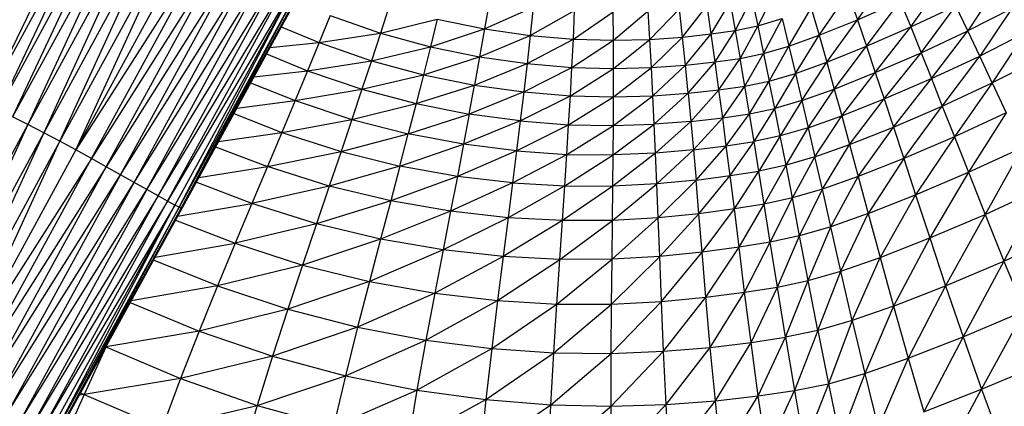
# Model space of a CAD drawing. Units: millimetres. Extents: x 56320.56 to 56328.04, y 33231.28 to 33240.1.
# Drawn here: x 56325.16 to 56325.46, y 33235.93 to 33236.04 of the extents above; entities that cross this region are included whole.
import ezdxf

# ---------------------------------------------------------------- set-up
doc = ezdxf.new("R2010")
doc.units = ezdxf.units.MM

msp = doc.modelspace()

# ---------------------------------------------------------------- linework, layer by layer
at = {"color": 7, "linetype": 'Continuous', "lineweight": 25}
for p, q in [((56325.15472, 33236.01977), (56325.1891, 33236.09054)), ((56325.15472, 33236.01977), (56325.19234, 33236.0889)), ((56325.19234, 33236.0889), (56325.15856, 33236.01779)), ((56325.1962, 33236.08695), (56325.15856, 33236.01779)), ((56325.1962, 33236.08695), (56325.16285, 33236.01558)), ((56325.20052, 33236.08477), (56325.16285, 33236.01558)), ((56325.20052, 33236.08477), (56325.16745, 33236.01322)), ((56325.20515, 33236.08243), (56325.16745, 33236.01322)), ((56325.20515, 33236.08243), (56325.17223, 33236.01074)), ((56325.20998, 33236.07997), (56325.17223, 33236.01074)), ((56325.17709, 33236.0082), (56325.20998, 33236.07997)), ((56325.21488, 33236.07744), (56325.17709, 33236.0082)), ((56325.18191, 33236.00562), (56325.21488, 33236.07744)), ((56325.21973, 33236.07486), (56325.18191, 33236.00562)), ((56325.22442, 33236.07227), (56325.18191, 33236.00562)), ((56325.18658, 33236.00306), (56325.22442, 33236.07227)), ((56325.22892, 33236.06972), (56325.18658, 33236.00306)), ((56325.19108, 33236.00054), (56325.22892, 33236.06972)), ((56325.2332, 33236.06725), (56325.19108, 33236.00054)), ((56325.19538, 33235.9981), (56325.2332, 33236.06725)), ((56325.19538, 33235.9981), (56325.23726, 33236.06489)), ((56325.19945, 33235.99579), (56325.23726, 33236.06489)), ((56325.19945, 33235.99579), (56325.24105, 33236.06269)), ((56325.20326, 33235.99363), (56325.24105, 33236.06269)), ((56325.20326, 33235.99363), (56325.24445, 33236.06073)), ((56325.20668, 33235.99172), (56325.24445, 33236.06073)), ((56325.20668, 33235.99172), (56325.24728, 33236.05911)), ((56325.20954, 33235.99014), (56325.24728, 33236.05911)), ((56325.24941, 33236.05791), (56325.20954, 33235.99014)), ((56325.24941, 33236.05791), (56325.2117, 33235.98898)), ((56325.21299, 33235.98833), (56325.24941, 33236.05791)), ((56325.25069, 33236.05722), (56325.21299, 33235.98833)), ((56325.21366, 33235.98806), (56325.25069, 33236.05722)), ((56325.41747, 33236.04484), (56325.42714, 33236.05828)), ((56325.21366, 33235.98806), (56325.25134, 33236.05692)), ((56325.2139, 33235.98806), (56325.25134, 33236.05692)), ((56325.2139, 33235.98806), (56325.25157, 33236.0569)), ((56325.43354, 33236.04267), (56325.44356, 33236.05665)), ((56325.46, 33236.05562), (56325.45078, 33236.04148)), ((56325.38568, 33236.05146), (56325.38065, 33236.04159)), ((56325.38568, 33236.05146), (56325.38748, 33236.04303)), ((56325.39272, 33236.05353), (56325.38748, 33236.04303)), ((56325.40592, 33236.04018), (56325.4147, 33236.05285)), ((56325.4147, 33236.05285), (56325.41747, 33236.04484)), ((56325.27631, 33236.04897), (56325.27369, 33236.04081)), ((56325.30653, 33236.05051), (56325.30509, 33236.04208)), ((56325.30509, 33236.04208), (56325.31974, 33236.04862)), ((56325.31974, 33236.04862), (56325.31884, 33236.04011)), ((56325.3648, 33236.03961), (56325.37216, 33236.04908)), ((56325.3734, 33236.04055), (56325.37216, 33236.04908)), ((56325.3734, 33236.04055), (56325.37912, 33236.05008)), ((56325.37912, 33236.05008), (56325.38065, 33236.04159)), ((56325.39682, 33236.0369), (56325.40357, 33236.04835)), ((56325.40357, 33236.04835), (56325.40592, 33236.04018)), ((56325.41747, 33236.04484), (56325.43038, 33236.05046)), ((56325.42018, 33236.03687), (56325.43038, 33236.05046)), ((56325.43038, 33236.05046), (56325.43354, 33236.04267)), ((56325.43354, 33236.04267), (56325.44719, 33236.04906)), ((56325.43667, 33236.03489), (56325.44719, 33236.04906)), ((56325.45078, 33236.04148), (56325.44719, 33236.04906)), ((56325.25852, 33236.04612), (56325.2552, 33236.03797)), ((56325.25852, 33236.04612), (56325.27369, 33236.04081)), ((56325.31884, 33236.04011), (56325.33225, 33236.04757)), ((56325.33186, 33236.03901), (56325.33225, 33236.04757)), ((56325.33186, 33236.03901), (56325.34385, 33236.04725)), ((56325.34393, 33236.03867), (56325.34385, 33236.04725)), ((56325.34393, 33236.03867), (56325.35442, 33236.0475)), ((56325.35494, 33236.03892), (56325.35442, 33236.0475)), ((56325.35494, 33236.03892), (56325.36389, 33236.04816)), ((56325.3648, 33236.03961), (56325.36389, 33236.04816)), ((56325.46402, 33236.04823), (56325.45078, 33236.04148)), ((56325.46402, 33236.04823), (56325.45434, 33236.03388)), ((56325.2438, 33236.04271), (56325.2552, 33236.03797)), ((56325.27369, 33236.04081), (56325.29084, 33236.045)), ((56325.29084, 33236.045), (56325.28879, 33236.03669)), ((56325.29084, 33236.045), (56325.30509, 33236.04208)), ((56325.38065, 33236.04159), (56325.38748, 33236.04303)), ((56325.38748, 33236.04303), (56325.38212, 33236.03318)), ((56325.38748, 33236.04303), (56325.3948, 33236.04518)), ((56325.38748, 33236.04303), (56325.38921, 33236.03468)), ((56325.38921, 33236.03468), (56325.3948, 33236.04518)), ((56325.3948, 33236.04518), (56325.39682, 33236.0369)), ((56325.40592, 33236.04018), (56325.41747, 33236.04484)), ((56325.40822, 33236.03206), (56325.41747, 33236.04484)), ((56325.41747, 33236.04484), (56325.42018, 33236.03687)), ((56325.42018, 33236.03687), (56325.43354, 33236.04267)), ((56325.42285, 33236.02891), (56325.43354, 33236.04267)), ((56325.43354, 33236.04267), (56325.43667, 33236.03489)), ((56325.2552, 33236.03797), (56325.27369, 33236.04081)), ((56325.27369, 33236.04081), (56325.27097, 33236.03249)), ((56325.27369, 33236.04081), (56325.28879, 33236.03669)), ((56325.28879, 33236.03669), (56325.30509, 33236.04208)), ((56325.30509, 33236.04208), (56325.30361, 33236.03366)), ((56325.30361, 33236.03366), (56325.31884, 33236.04011)), ((56325.30509, 33236.04208), (56325.31884, 33236.04011)), ((56325.31884, 33236.04011), (56325.3179, 33236.03162)), ((56325.31884, 33236.04011), (56325.33186, 33236.03901)), ((56325.35494, 33236.03892), (56325.3648, 33236.03961)), ((56325.35541, 33236.03041), (56325.3648, 33236.03961)), ((56325.3648, 33236.03961), (56325.3734, 33236.04055)), ((56325.36565, 33236.03112), (56325.3648, 33236.03961)), ((56325.36565, 33236.03112), (56325.3734, 33236.04055)), ((56325.3734, 33236.04055), (56325.38065, 33236.04159)), ((56325.37459, 33236.03211), (56325.3734, 33236.04055)), ((56325.37459, 33236.03211), (56325.38065, 33236.04159)), ((56325.38065, 33236.04159), (56325.38212, 33236.03318)), ((56325.39682, 33236.0369), (56325.40592, 33236.04018)), ((56325.39879, 33236.02867), (56325.40592, 33236.04018)), ((56325.40592, 33236.04018), (56325.40822, 33236.03206)), ((56325.43667, 33236.03489), (56325.45078, 33236.04148)), ((56325.43977, 33236.02711), (56325.45078, 33236.04148)), ((56325.45434, 33236.03388), (56325.45078, 33236.04148)), ((56325.46802, 33236.04084), (56325.45434, 33236.03388)), ((56325.46802, 33236.04084), (56325.45812, 33236.02581)), ((56325.24041, 33236.03651), (56325.2552, 33236.03797)), ((56325.2552, 33236.03797), (56325.2517, 33236.02948)), ((56325.2552, 33236.03797), (56325.27097, 33236.03249)), ((56325.27097, 33236.03249), (56325.28879, 33236.03669)), ((56325.28879, 33236.03669), (56325.28667, 33236.02825)), ((56325.28879, 33236.03669), (56325.30361, 33236.03366)), ((56325.3179, 33236.03162), (56325.33186, 33236.03901)), ((56325.33143, 33236.03048), (56325.33186, 33236.03901)), ((56325.33143, 33236.03048), (56325.34393, 33236.03867)), ((56325.33186, 33236.03901), (56325.34393, 33236.03867)), ((56325.34393, 33236.03867), (56325.35494, 33236.03892)), ((56325.34397, 33236.03013), (56325.34393, 33236.03867)), ((56325.34397, 33236.03013), (56325.35494, 33236.03892)), ((56325.35541, 33236.03041), (56325.35494, 33236.03892)), ((56325.38921, 33236.03468), (56325.39682, 33236.0369)), ((56325.3909, 33236.02637), (56325.39682, 33236.0369)), ((56325.39682, 33236.0369), (56325.39879, 33236.02867)), ((56325.40822, 33236.03206), (56325.42018, 33236.03687)), ((56325.41048, 33236.02396), (56325.42018, 33236.03687)), ((56325.42018, 33236.03687), (56325.42285, 33236.02891)), ((56325.23934, 33236.03455), (56325.2517, 33236.02948)), ((56325.28667, 33236.02825), (56325.30361, 33236.03366)), ((56325.30361, 33236.03366), (56325.30207, 33236.02514)), ((56325.30361, 33236.03366), (56325.3179, 33236.03162)), ((56325.38212, 33236.03318), (56325.38921, 33236.03468)), ((56325.38355, 33236.02482), (56325.38921, 33236.03468)), ((56325.38921, 33236.03468), (56325.3909, 33236.02637)), ((56325.42285, 33236.02891), (56325.43667, 33236.03489)), ((56325.4255, 33236.02095), (56325.43667, 33236.03489)), ((56325.43667, 33236.03489), (56325.43977, 33236.02711)), ((56325.43977, 33236.02711), (56325.45434, 33236.03388)), ((56325.44306, 33236.01883), (56325.45434, 33236.03388)), ((56325.45812, 33236.02581), (56325.45434, 33236.03388)), ((56325.2517, 33236.02948), (56325.27097, 33236.03249)), ((56325.27097, 33236.03249), (56325.26812, 33236.02387)), ((56325.27097, 33236.03249), (56325.28667, 33236.02825)), ((56325.30207, 33236.02514), (56325.3179, 33236.03162)), ((56325.3179, 33236.03162), (56325.31691, 33236.02306)), ((56325.31691, 33236.02306), (56325.33143, 33236.03048)), ((56325.3179, 33236.03162), (56325.33143, 33236.03048)), ((56325.33096, 33236.02191), (56325.33143, 33236.03048)), ((56325.33143, 33236.03048), (56325.34397, 33236.03013)), ((56325.35541, 33236.03041), (56325.36565, 33236.03112)), ((56325.35584, 33236.02189), (56325.36565, 33236.03112)), ((56325.36565, 33236.03112), (56325.37459, 33236.03211)), ((56325.36647, 33236.02266), (56325.36565, 33236.03112)), ((56325.36647, 33236.02266), (56325.37459, 33236.03211)), ((56325.37459, 33236.03211), (56325.38212, 33236.03318)), ((56325.37574, 33236.0237), (56325.37459, 33236.03211)), ((56325.37574, 33236.0237), (56325.38212, 33236.03318)), ((56325.38355, 33236.02482), (56325.38212, 33236.03318)), ((56325.39879, 33236.02867), (56325.40822, 33236.03206)), ((56325.40073, 33236.02047), (56325.40822, 33236.03206)), ((56325.40822, 33236.03206), (56325.41048, 33236.02396)), ((56325.47225, 33236.03297), (56325.45812, 33236.02581)), ((56325.23557, 33236.02766), (56325.2517, 33236.02948)), ((56325.2517, 33236.02948), (56325.24797, 33236.02048)), ((56325.2517, 33236.02948), (56325.26812, 33236.02387)), ((56325.26812, 33236.02387), (56325.28667, 33236.02825)), ((56325.28667, 33236.02825), (56325.28445, 33236.01955)), ((56325.28667, 33236.02825), (56325.30207, 33236.02514)), ((56325.33096, 33236.02191), (56325.34397, 33236.03013)), ((56325.34397, 33236.03013), (56325.35541, 33236.03041)), ((56325.34397, 33236.02158), (56325.35541, 33236.03041)), ((56325.34397, 33236.02158), (56325.34397, 33236.03013)), ((56325.35584, 33236.02189), (56325.35541, 33236.03041)), ((56325.3909, 33236.02637), (56325.39879, 33236.02867)), ((56325.39879, 33236.02867), (56325.39257, 33236.01809)), ((56325.39879, 33236.02867), (56325.40073, 33236.02047)), ((56325.41048, 33236.02396), (56325.42285, 33236.02891)), ((56325.41273, 33236.01585), (56325.42285, 33236.02891)), ((56325.42285, 33236.02891), (56325.4255, 33236.02095)), ((56325.23457, 33236.02584), (56325.24797, 33236.02048)), ((56325.28445, 33236.01955), (56325.30207, 33236.02514)), ((56325.30045, 33236.0164), (56325.30207, 33236.02514)), ((56325.30207, 33236.02514), (56325.31691, 33236.02306)), ((56325.37574, 33236.0237), (56325.38355, 33236.02482)), ((56325.37686, 33236.01529), (56325.38355, 33236.02482)), ((56325.38355, 33236.02482), (56325.3909, 33236.02637)), ((56325.38495, 33236.01648), (56325.38355, 33236.02482)), ((56325.38495, 33236.01648), (56325.3909, 33236.02637)), ((56325.39257, 33236.01809), (56325.3909, 33236.02637)), ((56325.4255, 33236.02095), (56325.43977, 33236.02711)), ((56325.42831, 33236.01248), (56325.43977, 33236.02711)), ((56325.43977, 33236.02711), (56325.44306, 33236.01883)), ((56325.44306, 33236.01883), (56325.45812, 33236.02581)), ((56325.45812, 33236.02581), (56325.44672, 33236.00957)), ((56325.45812, 33236.02581), (56325.46233, 33236.01678)), ((56325.24797, 33236.02048), (56325.26812, 33236.02387)), ((56325.26812, 33236.02387), (56325.26509, 33236.0148)), ((56325.26812, 33236.02387), (56325.28445, 33236.01955)), ((56325.31691, 33236.02306), (56325.30045, 33236.0164)), ((56325.31691, 33236.02306), (56325.31586, 33236.01432)), ((56325.31586, 33236.01432), (56325.33096, 33236.02191)), ((56325.31691, 33236.02306), (56325.33096, 33236.02191)), ((56325.33044, 33236.0132), (56325.33096, 33236.02191)), ((56325.33044, 33236.0132), (56325.34397, 33236.02158)), ((56325.33096, 33236.02191), (56325.34397, 33236.02158)), ((56325.34394, 33236.01293), (56325.35584, 33236.02189)), ((56325.34394, 33236.01293), (56325.34397, 33236.02158)), ((56325.34397, 33236.02158), (56325.35584, 33236.02189)), ((56325.35584, 33236.02189), (56325.36647, 33236.02266)), ((56325.35624, 33236.01332), (56325.35584, 33236.02189)), ((56325.36647, 33236.02266), (56325.35624, 33236.01332)), ((56325.36647, 33236.02266), (56325.37574, 33236.0237)), ((56325.36647, 33236.02266), (56325.36725, 33236.01417)), ((56325.36725, 33236.01417), (56325.37574, 33236.0237)), ((56325.37686, 33236.01529), (56325.37574, 33236.0237)), ((56325.40073, 33236.02047), (56325.41048, 33236.02396)), ((56325.40266, 33236.01226), (56325.41048, 33236.02396)), ((56325.41048, 33236.02396), (56325.41273, 33236.01585)), ((56325.2304, 33236.01821), (56325.24797, 33236.02048)), ((56325.24797, 33236.02048), (56325.24396, 33236.01088)), ((56325.24797, 33236.02048), (56325.26509, 33236.0148)), ((56325.26509, 33236.0148), (56325.28445, 33236.01955)), ((56325.28445, 33236.01955), (56325.2821, 33236.01045)), ((56325.28445, 33236.01955), (56325.30045, 33236.0164)), ((56325.40073, 33236.02047), (56325.39257, 33236.01809)), ((56325.40073, 33236.02047), (56325.39422, 33236.0098)), ((56325.40073, 33236.02047), (56325.40266, 33236.01226)), ((56325.41273, 33236.01585), (56325.4255, 33236.02095)), ((56325.4151, 33236.00723), (56325.4255, 33236.02095)), ((56325.4255, 33236.02095), (56325.42831, 33236.01248)), ((56325.42831, 33236.01248), (56325.44306, 33236.01883)), ((56325.43142, 33236.00301), (56325.44306, 33236.01883)), ((56325.44306, 33236.01883), (56325.44672, 33236.00957)), ((56325.22948, 33236.01653), (56325.24396, 33236.01088)), ((56325.2821, 33236.01045), (56325.30045, 33236.0164)), ((56325.30045, 33236.0164), (56325.29874, 33236.00732)), ((56325.31586, 33236.01432), (56325.30045, 33236.0164)), ((56325.37686, 33236.01529), (56325.38495, 33236.01648)), ((56325.37796, 33236.00684), (56325.38495, 33236.01648)), ((56325.38495, 33236.01648), (56325.39257, 33236.01809)), ((56325.38634, 33236.00812), (56325.38495, 33236.01648)), ((56325.38634, 33236.00812), (56325.39257, 33236.01809)), ((56325.39422, 33236.0098), (56325.39257, 33236.01809)), ((56325.40266, 33236.01226), (56325.41273, 33236.01585)), ((56325.40468, 33236.00353), (56325.41273, 33236.01585)), ((56325.41273, 33236.01585), (56325.4151, 33236.00723)), ((56325.46233, 33236.01678), (56325.44672, 33236.00957)), ((56325.46233, 33236.01678), (56325.45096, 33235.99885)), ((56325.16745, 33236.01322), (56325.12978, 33235.94388)), ((56325.16745, 33236.01322), (56325.13449, 33235.9414)), ((56325.16745, 33236.01322), (56325.16285, 33236.01558)), ((56325.17223, 33236.01074), (56325.16745, 33236.01322)), ((56325.24396, 33236.01088), (56325.26509, 33236.0148)), ((56325.26509, 33236.0148), (56325.26183, 33236.00512)), ((56325.26509, 33236.0148), (56325.2821, 33236.01045)), ((56325.31586, 33236.01432), (56325.29874, 33236.00732)), ((56325.31586, 33236.01432), (56325.31475, 33236.0053)), ((56325.31475, 33236.0053), (56325.33044, 33236.0132)), ((56325.31586, 33236.01432), (56325.33044, 33236.0132)), ((56325.32989, 33236.00427), (56325.33044, 33236.0132)), ((56325.32989, 33236.00427), (56325.34394, 33236.01293)), ((56325.33044, 33236.0132), (56325.34394, 33236.01293)), ((56325.34388, 33236.00411), (56325.35624, 33236.01332)), ((56325.34388, 33236.00411), (56325.34394, 33236.01293)), ((56325.34394, 33236.01293), (56325.35624, 33236.01332)), ((56325.36725, 33236.01417), (56325.35624, 33236.01332)), ((56325.35663, 33236.00463), (56325.35624, 33236.01332)), ((56325.36725, 33236.01417), (56325.35663, 33236.00463)), ((56325.36725, 33236.01417), (56325.37686, 33236.01529)), ((56325.36725, 33236.01417), (56325.36803, 33236.00561)), ((56325.36803, 33236.00561), (56325.37686, 33236.01529)), ((56325.37796, 33236.00684), (56325.37686, 33236.01529)), ((56325.17223, 33236.01074), (56325.13449, 33235.9414)), ((56325.17223, 33236.01074), (56325.13929, 33235.93885)), ((56325.17709, 33236.0082), (56325.17223, 33236.01074)), ((56325.22487, 33236.0081), (56325.24396, 33236.01088)), ((56325.24396, 33236.01088), (56325.23963, 33236.00058)), ((56325.24396, 33236.01088), (56325.26183, 33236.00512)), ((56325.26183, 33236.00512), (56325.2821, 33236.01045)), ((56325.27957, 33236.00075), (56325.2821, 33236.01045)), ((56325.29874, 33236.00732), (56325.2821, 33236.01045)), ((56325.39422, 33236.0098), (56325.38634, 33236.00812)), ((56325.39422, 33236.0098), (56325.38779, 33235.99923)), ((56325.40266, 33236.01226), (56325.39422, 33236.0098)), ((56325.39595, 33236.00099), (56325.39422, 33236.0098)), ((56325.39595, 33236.00099), (56325.40266, 33236.01226)), ((56325.40266, 33236.01226), (56325.40468, 33236.00353)), ((56325.4151, 33236.00723), (56325.42831, 33236.01248)), ((56325.41773, 33235.99759), (56325.42831, 33236.01248)), ((56325.42831, 33236.01248), (56325.43142, 33236.00301)), ((56325.17709, 33236.0082), (56325.13929, 33235.93885)), ((56325.14406, 33235.93629), (56325.17709, 33236.0082)), ((56325.18191, 33236.00562), (56325.17709, 33236.0082)), ((56325.27957, 33236.00075), (56325.29874, 33236.00732)), ((56325.29874, 33236.00732), (56325.29689, 33235.99764)), ((56325.31475, 33236.0053), (56325.29874, 33236.00732)), ((56325.36803, 33236.00561), (56325.37796, 33236.00684)), ((56325.36883, 33235.99651), (56325.37796, 33236.00684)), ((56325.37796, 33236.00684), (56325.38634, 33236.00812)), ((56325.37912, 33235.99786), (56325.37796, 33236.00684)), ((56325.37912, 33235.99786), (56325.38634, 33236.00812)), ((56325.38779, 33235.99923), (56325.38634, 33236.00812)), ((56325.40468, 33236.00353), (56325.4151, 33236.00723)), ((56325.40692, 33235.99376), (56325.4151, 33236.00723)), ((56325.4151, 33236.00723), (56325.41773, 33235.99759)), ((56325.44672, 33236.00957), (56325.43142, 33236.00301)), ((56325.44672, 33236.00957), (56325.43502, 33235.99205)), ((56325.44672, 33236.00957), (56325.45096, 33235.99885)), ((56325.18191, 33236.00562), (56325.14406, 33235.93629)), ((56325.18658, 33236.00306), (56325.18191, 33236.00562)), ((56325.22403, 33236.00657), (56325.23963, 33236.00058)), ((56325.23963, 33236.00058), (56325.26183, 33236.00512)), ((56325.26183, 33236.00512), (56325.2583, 33235.99469)), ((56325.26183, 33236.00512), (56325.27957, 33236.00075)), ((56325.31475, 33236.0053), (56325.29689, 33235.99764)), ((56325.31475, 33236.0053), (56325.31355, 33235.99569)), ((56325.31355, 33235.99569), (56325.32989, 33236.00427)), ((56325.31475, 33236.0053), (56325.32989, 33236.00427)), ((56325.32927, 33235.99476), (56325.32989, 33236.00427)), ((56325.32927, 33235.99476), (56325.34388, 33236.00411)), ((56325.32989, 33236.00427), (56325.34388, 33236.00411)), ((56325.35663, 33236.00463), (56325.3438, 33235.99473)), ((56325.3438, 33235.99473), (56325.34388, 33236.00411)), ((56325.35663, 33236.00463), (56325.34388, 33236.00411)), ((56325.36803, 33236.00561), (56325.35663, 33236.00463)), ((56325.35702, 33235.99539), (56325.35663, 33236.00463)), ((56325.35702, 33235.99539), (56325.36803, 33236.00561)), ((56325.36803, 33236.00561), (56325.36883, 33235.99651)), ((56325.45096, 33235.99885), (56325.46723, 33236.00634)), ((56325.46723, 33236.00634), (56325.45597, 33235.98619)), ((56325.18658, 33236.00306), (56325.14406, 33235.93629)), ((56325.14869, 33235.93376), (56325.18658, 33236.00306)), ((56325.19108, 33236.00054), (56325.18658, 33236.00306)), ((56325.39595, 33236.00099), (56325.38779, 33235.99923)), ((56325.38939, 33235.9893), (56325.39595, 33236.00099)), ((56325.40468, 33236.00353), (56325.39595, 33236.00099)), ((56325.39786, 33235.99113), (56325.39595, 33236.00099)), ((56325.39786, 33235.99113), (56325.40468, 33236.00353)), ((56325.40692, 33235.99376), (56325.40468, 33236.00353)), ((56325.43142, 33236.00301), (56325.41773, 33235.99759)), ((56325.43142, 33236.00301), (56325.42076, 33235.98642)), ((56325.43142, 33236.00301), (56325.43502, 33235.99205)), ((56325.19108, 33236.00054), (56325.14869, 33235.93376)), ((56325.15318, 33235.93128), (56325.19108, 33236.00054)), ((56325.15318, 33235.93128), (56325.19538, 33235.9981)), ((56325.15747, 33235.92889), (56325.19538, 33235.9981)), ((56325.19538, 33235.9981), (56325.19108, 33236.00054)), ((56325.19945, 33235.99579), (56325.19538, 33235.9981)), ((56325.21894, 33235.99727), (56325.23963, 33236.00058)), ((56325.23963, 33236.00058), (56325.23496, 33235.98947)), ((56325.2583, 33235.99469), (56325.23963, 33236.00058)), ((56325.27957, 33236.00075), (56325.2583, 33235.99469)), ((56325.27957, 33236.00075), (56325.27681, 33235.99024)), ((56325.29689, 33235.99764), (56325.27957, 33236.00075)), ((56325.36883, 33235.99651), (56325.37912, 33235.99786)), ((56325.36969, 33235.98639), (56325.37912, 33235.99786)), ((56325.37912, 33235.99786), (56325.38779, 33235.99923)), ((56325.38038, 33235.98785), (56325.37912, 33235.99786)), ((56325.38038, 33235.98785), (56325.38779, 33235.99923)), ((56325.38939, 33235.9893), (56325.38779, 33235.99923)), ((56325.43502, 33235.99205), (56325.45096, 33235.99885)), ((56325.45096, 33235.99885), (56325.43927, 33235.97909)), ((56325.45096, 33235.99885), (56325.45597, 33235.98619)), ((56325.15747, 33235.92889), (56325.19945, 33235.99579)), ((56325.16154, 33235.92663), (56325.19945, 33235.99579)), ((56325.20326, 33235.99363), (56325.19945, 33235.99579)), ((56325.23496, 33235.98947), (56325.21819, 33235.9959)), ((56325.29689, 33235.99764), (56325.27681, 33235.99024)), ((56325.29689, 33235.99764), (56325.29487, 33235.98711)), ((56325.31355, 33235.99569), (56325.29487, 33235.98711)), ((56325.31355, 33235.99569), (56325.29689, 33235.99764)), ((56325.31355, 33235.99569), (56325.31222, 33235.98518)), ((56325.31355, 33235.99569), (56325.32927, 33235.99476)), ((56325.34369, 33235.98438), (56325.35702, 33235.99539)), ((56325.35702, 33235.99539), (56325.3438, 33235.99473)), ((56325.36883, 33235.99651), (56325.35702, 33235.99539)), ((56325.35743, 33235.98515), (56325.35702, 33235.99539)), ((56325.35743, 33235.98515), (56325.36883, 33235.99651)), ((56325.36969, 33235.98639), (56325.36883, 33235.99651)), ((56325.41773, 33235.99759), (56325.40692, 33235.99376)), ((56325.40949, 33235.98245), (56325.41773, 33235.99759)), ((56325.41773, 33235.99759), (56325.42076, 33235.98642)), ((56325.16154, 33235.92663), (56325.20326, 33235.99363)), ((56325.20326, 33235.99363), (56325.16537, 33235.92452)), ((56325.20668, 33235.99172), (56325.20326, 33235.99363)), ((56325.2583, 33235.99469), (56325.23496, 33235.98947)), ((56325.2583, 33235.99469), (56325.25446, 33235.98334)), ((56325.27681, 33235.99024), (56325.2583, 33235.99469)), ((56325.32927, 33235.99476), (56325.31222, 33235.98518)), ((56325.32858, 33235.98431), (56325.32927, 33235.99476)), ((56325.3438, 33235.99473), (56325.32858, 33235.98431)), ((56325.32927, 33235.99476), (56325.3438, 33235.99473)), ((56325.34369, 33235.98438), (56325.3438, 33235.99473)), ((56325.40692, 33235.99376), (56325.39786, 33235.99113)), ((56325.40004, 33235.97972), (56325.40692, 33235.99376)), ((56325.40949, 33235.98245), (56325.40692, 33235.99376)), ((56325.42076, 33235.98642), (56325.43502, 33235.99205)), ((56325.43502, 33235.99205), (56325.42431, 33235.97321)), ((56325.43502, 33235.99205), (56325.43927, 33235.97909)), ((56325.45597, 33235.98619), (56325.47302, 33235.99401)), ((56325.47302, 33235.99401), (56325.46162, 33235.9721)), ((56325.20668, 33235.99172), (56325.16537, 33235.92452)), ((56325.16879, 33235.92267), (56325.20668, 33235.99172)), ((56325.20954, 33235.99014), (56325.16879, 33235.92267)), ((56325.17166, 33235.92114), (56325.20954, 33235.99014)), ((56325.2117, 33235.98898), (56325.17166, 33235.92114)), ((56325.17382, 33235.92002), (56325.2117, 33235.98898)), ((56325.17514, 33235.9194), (56325.2117, 33235.98898)), ((56325.20954, 33235.99014), (56325.20668, 33235.99172)), ((56325.2117, 33235.98898), (56325.20954, 33235.99014)), ((56325.21299, 33235.98833), (56325.2117, 33235.98898)), ((56325.21258, 33235.98566), (56325.23496, 33235.98947)), ((56325.23496, 33235.98947), (56325.22991, 33235.97746)), ((56325.25446, 33235.98334), (56325.23496, 33235.98947)), ((56325.27681, 33235.99024), (56325.25446, 33235.98334)), ((56325.27681, 33235.99024), (56325.27377, 33235.97871)), ((56325.29487, 33235.98711), (56325.27681, 33235.99024)), ((56325.38939, 33235.9893), (56325.38038, 33235.98785)), ((56325.38182, 33235.9763), (56325.38939, 33235.9893)), ((56325.39786, 33235.99113), (56325.38939, 33235.9893)), ((56325.39121, 33235.97781), (56325.38939, 33235.9893)), ((56325.39121, 33235.97781), (56325.39786, 33235.99113)), ((56325.40004, 33235.97972), (56325.39786, 33235.99113)), ((56325.21299, 33235.98833), (56325.17514, 33235.9194)), ((56325.17581, 33235.91916), (56325.21299, 33235.98833)), ((56325.17581, 33235.91916), (56325.21366, 33235.98806)), ((56325.21366, 33235.98806), (56325.17606, 33235.91917)), ((56325.17606, 33235.91917), (56325.2139, 33235.98806)), ((56325.21366, 33235.98806), (56325.21299, 33235.98833)), ((56325.21366, 33235.98806), (56325.2139, 33235.98806)), ((56325.29487, 33235.98711), (56325.27377, 33235.97871)), ((56325.29487, 33235.98711), (56325.29262, 33235.97546)), ((56325.31222, 33235.98518), (56325.29487, 33235.98711)), ((56325.36969, 33235.98639), (56325.35743, 33235.98515)), ((56325.35788, 33235.97347), (56325.36969, 33235.98639)), ((56325.38038, 33235.98785), (56325.36969, 33235.98639)), ((56325.37067, 33235.97477), (56325.36969, 33235.98639)), ((56325.37067, 33235.97477), (56325.38038, 33235.98785)), ((56325.38182, 33235.9763), (56325.38038, 33235.98785)), ((56325.42076, 33235.98642), (56325.40949, 33235.98245)), ((56325.41251, 33235.96907), (56325.42076, 33235.98642)), ((56325.42076, 33235.98642), (56325.42431, 33235.97321)), ((56325.43927, 33235.97909), (56325.45597, 33235.98619)), ((56325.45597, 33235.98619), (56325.44406, 33235.96466)), ((56325.45597, 33235.98619), (56325.46162, 33235.9721)), ((56325.21193, 33235.98447), (56325.22991, 33235.97746)), ((56325.25446, 33235.98334), (56325.22991, 33235.97746)), ((56325.25446, 33235.98334), (56325.25024, 33235.97092)), ((56325.27377, 33235.97871), (56325.25446, 33235.98334)), ((56325.31222, 33235.98518), (56325.29262, 33235.97546)), ((56325.31222, 33235.98518), (56325.31072, 33235.97346)), ((56325.32858, 33235.98431), (56325.31072, 33235.97346)), ((56325.32858, 33235.98431), (56325.31222, 33235.98518)), ((56325.3278, 33235.97257), (56325.34369, 33235.98438)), ((56325.3278, 33235.97257), (56325.32858, 33235.98431)), ((56325.34369, 33235.98438), (56325.32858, 33235.98431)), ((56325.34355, 33235.97265), (56325.35743, 33235.98515)), ((56325.34355, 33235.97265), (56325.34369, 33235.98438)), ((56325.35743, 33235.98515), (56325.34369, 33235.98438)), ((56325.35788, 33235.97347), (56325.35743, 33235.98515)), ((56325.40949, 33235.98245), (56325.40004, 33235.97972)), ((56325.4026, 33235.96623), (56325.40949, 33235.98245)), ((56325.41251, 33235.96907), (56325.40949, 33235.98245)), ((56325.46162, 33235.9721), (56325.47956, 33235.98029)), ((56325.20577, 33235.97327), (56325.22991, 33235.97746)), ((56325.22991, 33235.97746), (56325.22456, 33235.96462)), ((56325.22991, 33235.97746), (56325.25024, 33235.97092)), ((56325.27377, 33235.97871), (56325.25024, 33235.97092)), ((56325.27377, 33235.97871), (56325.2704, 33235.96596)), ((56325.29262, 33235.97546), (56325.27377, 33235.97871)), ((56325.39121, 33235.97781), (56325.38182, 33235.9763)), ((56325.38349, 33235.96272), (56325.39121, 33235.97781)), ((56325.40004, 33235.97972), (56325.39121, 33235.97781)), ((56325.39334, 33235.96426), (56325.39121, 33235.97781)), ((56325.39334, 33235.96426), (56325.40004, 33235.97972)), ((56325.4026, 33235.96623), (56325.40004, 33235.97972)), ((56325.42431, 33235.97321), (56325.43927, 33235.97909)), ((56325.43927, 33235.97909), (56325.42834, 33235.9585)), ((56325.43927, 33235.97909), (56325.44406, 33235.96466)), ((56325.29262, 33235.97546), (56325.2704, 33235.96596)), ((56325.29262, 33235.97546), (56325.2901, 33235.96243)), ((56325.31072, 33235.97346), (56325.29262, 33235.97546)), ((56325.37067, 33235.97477), (56325.35788, 33235.97347)), ((56325.3584, 33235.95991), (56325.37067, 33235.97477)), ((56325.38182, 33235.9763), (56325.37067, 33235.97477)), ((56325.37181, 33235.96119), (56325.37067, 33235.97477)), ((56325.37181, 33235.96119), (56325.38182, 33235.9763)), ((56325.38349, 33235.96272), (56325.38182, 33235.9763)), ((56325.22456, 33235.96462), (56325.20528, 33235.97236)), ((56325.31072, 33235.97346), (56325.2901, 33235.96243)), ((56325.31072, 33235.97346), (56325.30903, 33235.96022)), ((56325.30903, 33235.96022), (56325.3278, 33235.97257)), ((56325.3278, 33235.97257), (56325.31072, 33235.97346)), ((56325.32689, 33235.95917), (56325.34355, 33235.97265)), ((56325.32689, 33235.95917), (56325.3278, 33235.97257)), ((56325.34355, 33235.97265), (56325.3278, 33235.97257)), ((56325.34339, 33235.95915), (56325.35788, 33235.97347)), ((56325.34339, 33235.95915), (56325.34355, 33235.97265)), ((56325.35788, 33235.97347), (56325.34355, 33235.97265)), ((56325.3584, 33235.95991), (56325.35788, 33235.97347)), ((56325.41251, 33235.96907), (56325.42431, 33235.97321)), ((56325.41592, 33235.95416), (56325.42431, 33235.97321)), ((56325.42431, 33235.97321), (56325.42834, 33235.9585)), ((56325.44406, 33235.96466), (56325.46162, 33235.9721)), ((56325.46162, 33235.9721), (56325.44931, 33235.94927)), ((56325.46162, 33235.9721), (56325.46779, 33235.95709)), ((56325.25024, 33235.97092), (56325.22456, 33235.96462)), ((56325.25024, 33235.97092), (56325.24577, 33235.95757)), ((56325.25024, 33235.97092), (56325.2704, 33235.96596)), ((56325.4026, 33235.96623), (56325.41251, 33235.96907)), ((56325.4055, 33235.9512), (56325.41251, 33235.96907)), ((56325.41592, 33235.95416), (56325.41251, 33235.96907)), ((56325.2704, 33235.96596), (56325.24577, 33235.95757)), ((56325.2704, 33235.96596), (56325.26683, 33235.95217)), ((56325.2704, 33235.96596), (56325.2901, 33235.96243)), ((56325.39334, 33235.96426), (56325.4026, 33235.96623)), ((56325.39576, 33235.94916), (56325.4026, 33235.96623)), ((56325.4055, 33235.9512), (56325.4026, 33235.96623)), ((56325.22456, 33235.96462), (56325.19856, 33235.96013)), ((56325.22456, 33235.96462), (56325.21905, 33235.95102)), ((56325.22456, 33235.96462), (56325.24577, 33235.95757)), ((56325.2901, 33235.96243), (56325.26683, 33235.95217)), ((56325.2901, 33235.96243), (56325.28743, 33235.94828)), ((56325.2901, 33235.96243), (56325.30903, 33235.96022)), ((56325.37181, 33235.96119), (56325.38349, 33235.96272)), ((56325.37312, 33235.94611), (56325.38349, 33235.96272)), ((56325.38349, 33235.96272), (56325.39334, 33235.96426)), ((56325.38541, 33235.94762), (56325.38349, 33235.96272)), ((56325.38541, 33235.94762), (56325.39334, 33235.96426)), ((56325.39576, 33235.94916), (56325.39334, 33235.96426)), ((56325.42834, 33235.9585), (56325.44406, 33235.96466)), ((56325.44406, 33235.96466), (56325.43275, 33235.94281)), ((56325.44406, 33235.96466), (56325.44931, 33235.94927)), ((56325.19827, 33235.9596), (56325.21905, 33235.95102)), ((56325.28743, 33235.94828), (56325.30903, 33235.96022)), ((56325.30903, 33235.96022), (56325.30724, 33235.94576)), ((56325.30903, 33235.96022), (56325.32689, 33235.95917)), ((56325.34327, 33235.94428), (56325.3584, 33235.95991)), ((56325.34339, 33235.95915), (56325.3584, 33235.95991)), ((56325.3584, 33235.95991), (56325.37181, 33235.96119)), ((56325.35903, 33235.94491), (56325.3584, 33235.95991)), ((56325.35903, 33235.94491), (56325.37181, 33235.96119)), ((56325.37312, 33235.94611), (56325.37181, 33235.96119)), ((56325.24577, 33235.95757), (56325.21905, 33235.95102)), ((56325.24577, 33235.95757), (56325.24117, 33235.94341)), ((56325.24577, 33235.95757), (56325.26683, 33235.95217)), ((56325.30724, 33235.94576), (56325.32689, 33235.95917)), ((56325.32596, 33235.94447), (56325.32689, 33235.95917)), ((56325.32596, 33235.94447), (56325.34339, 33235.95915)), ((56325.32689, 33235.95917), (56325.34339, 33235.95915)), ((56325.34327, 33235.94428), (56325.34339, 33235.95915)), ((56325.42834, 33235.9585), (56325.41592, 33235.95416)), ((56325.42834, 33235.9585), (56325.41968, 33235.93826)), ((56325.42834, 33235.9585), (56325.43275, 33235.94281)), ((56325.44931, 33235.94927), (56325.46779, 33235.95709)), ((56325.45491, 33235.93346), (56325.46779, 33235.95709)), ((56325.41592, 33235.95416), (56325.4055, 33235.9512)), ((56325.41592, 33235.95416), (56325.40872, 33235.93516)), ((56325.41592, 33235.95416), (56325.41968, 33235.93826)), ((56325.21905, 33235.95102), (56325.19094, 33235.94625)), ((56325.21905, 33235.95102), (56325.21345, 33235.93674)), ((56325.21905, 33235.95102), (56325.24117, 33235.94341)), ((56325.26683, 33235.95217), (56325.24117, 33235.94341)), ((56325.26683, 33235.95217), (56325.26317, 33235.93753)), ((56325.26683, 33235.95217), (56325.28743, 33235.94828)), ((56325.4055, 33235.9512), (56325.39576, 33235.94916)), ((56325.4055, 33235.9512), (56325.39847, 33235.93306)), ((56325.4055, 33235.9512), (56325.40872, 33235.93516)), ((56325.26317, 33235.93753), (56325.28743, 33235.94828)), ((56325.28743, 33235.94828), (56325.28471, 33235.93324)), ((56325.28743, 33235.94828), (56325.30724, 33235.94576)), ((56325.37312, 33235.94611), (56325.38541, 33235.94762)), ((56325.37465, 33235.93003), (56325.38541, 33235.94762)), ((56325.38541, 33235.94762), (56325.39576, 33235.94916)), ((56325.38758, 33235.9315), (56325.38541, 33235.94762)), ((56325.38758, 33235.9315), (56325.39576, 33235.94916)), ((56325.39576, 33235.94916), (56325.39847, 33235.93306)), ((56325.43275, 33235.94281), (56325.44931, 33235.94927)), ((56325.44931, 33235.94927), (56325.4375, 33235.92667)), ((56325.44931, 33235.94927), (56325.45491, 33235.93346)), ((56325.19091, 33235.9462), (56325.18437, 33235.93189)), ((56325.19093, 33235.94625), (56325.21345, 33235.93674)), ((56325.28471, 33235.93324), (56325.30724, 33235.94576)), ((56325.30724, 33235.94576), (56325.30547, 33235.93039)), ((56325.30547, 33235.93039), (56325.32596, 33235.94447)), ((56325.30724, 33235.94576), (56325.32596, 33235.94447)), ((56325.3251, 33235.92883), (56325.32596, 33235.94447)), ((56325.32596, 33235.94447), (56325.34327, 33235.94428)), ((56325.34327, 33235.94428), (56325.35903, 33235.94491)), ((56325.34327, 33235.92843), (56325.35903, 33235.94491)), ((56325.35903, 33235.94491), (56325.37312, 33235.94611)), ((56325.35983, 33235.92892), (56325.35903, 33235.94491)), ((56325.35983, 33235.92892), (56325.37312, 33235.94611)), ((56325.37465, 33235.93003), (56325.37312, 33235.94611)), ((56325.24117, 33235.94341), (56325.21345, 33235.93674)), ((56325.24117, 33235.94341), (56325.23654, 33235.92859)), ((56325.24117, 33235.94341), (56325.26317, 33235.93753)), ((56325.3251, 33235.92883), (56325.34327, 33235.94428)), ((56325.34327, 33235.92843), (56325.34327, 33235.94428)), ((56325.41968, 33235.93826), (56325.43275, 33235.94281)), ((56325.43275, 33235.94281), (56325.42376, 33235.92188)), ((56325.43275, 33235.94281), (56325.4375, 33235.92667)), ((56325.45491, 33235.93346), (56325.47434, 33235.94167)), ((56325.21345, 33235.93674), (56325.18437, 33235.93189)), ((56325.21345, 33235.93674), (56325.20789, 33235.92186)), ((56325.21345, 33235.93674), (56325.23654, 33235.92859)), ((56325.23654, 33235.92859), (56325.26317, 33235.93753)), ((56325.26317, 33235.93753), (56325.25953, 33235.92225)), ((56325.26317, 33235.93753), (56325.28471, 33235.93324)), ((56325.40872, 33235.93516), (56325.41968, 33235.93826)), ((56325.41968, 33235.93826), (56325.41223, 33235.91864)), ((56325.41968, 33235.93826), (56325.42376, 33235.92188)), ((56325.25953, 33235.92225), (56325.28471, 33235.93324)), ((56325.28471, 33235.93324), (56325.28208, 33235.91757)), ((56325.28471, 33235.93324), (56325.30547, 33235.93039)), ((56325.38758, 33235.9315), (56325.39847, 33235.93306)), ((56325.39001, 33235.91488), (56325.39847, 33235.93306)), ((56325.39847, 33235.93306), (56325.40872, 33235.93516)), ((56325.39847, 33235.93306), (56325.40146, 33235.91646)), ((56325.40872, 33235.93516), (56325.40146, 33235.91646)), ((56325.40872, 33235.93516), (56325.41223, 33235.91864)), ((56325.4375, 33235.92667), (56325.45491, 33235.93346)), ((56325.44252, 33235.9106), (56325.45491, 33235.93346)), ((56325.45491, 33235.93346), (56325.46076, 33235.91774)), ((56325.18437, 33235.93189), (56325.17798, 33235.91751)), ((56325.18437, 33235.93189), (56325.18297, 33235.93175)), ((56325.18333, 33235.9324), (56325.18437, 33235.93189)), ((56325.18437, 33235.93189), (56325.20789, 33235.92186)), ((56325.28208, 33235.91757), (56325.30547, 33235.93039)), ((56325.30547, 33235.93039), (56325.30381, 33235.9144)), ((56325.30547, 33235.93039), (56325.3251, 33235.92883)), ((56325.35983, 33235.92892), (56325.37465, 33235.93003)), ((56325.36085, 33235.91239), (56325.37465, 33235.93003)), ((56325.37465, 33235.93003), (56325.38758, 33235.9315)), ((56325.37642, 33235.91344), (56325.37465, 33235.93003)), ((56325.37642, 33235.91344), (56325.38758, 33235.9315)), ((56325.39001, 33235.91488), (56325.38758, 33235.9315)), ((56325.20789, 33235.92186), (56325.23654, 33235.92859)), ((56325.23654, 33235.92859), (56325.23201, 33235.91323)), ((56325.23654, 33235.92859), (56325.25953, 33235.92225)), ((56325.30381, 33235.9144), (56325.3251, 33235.92883)), ((56325.32439, 33235.91261), (56325.3251, 33235.92883)), ((56325.32439, 33235.91261), (56325.34327, 33235.92843)), ((56325.3251, 33235.92883), (56325.34327, 33235.92843)), ((56325.34327, 33235.92843), (56325.35983, 33235.92892)), ((56325.34346, 33235.91203), (56325.34327, 33235.92843)), ((56325.34346, 33235.91203), (56325.35983, 33235.92892)), ((56325.36085, 33235.91239), (56325.35983, 33235.92892))]:
    msp.add_line(p, q, dxfattribs=at)

doc.saveas('drawing.dxf')
